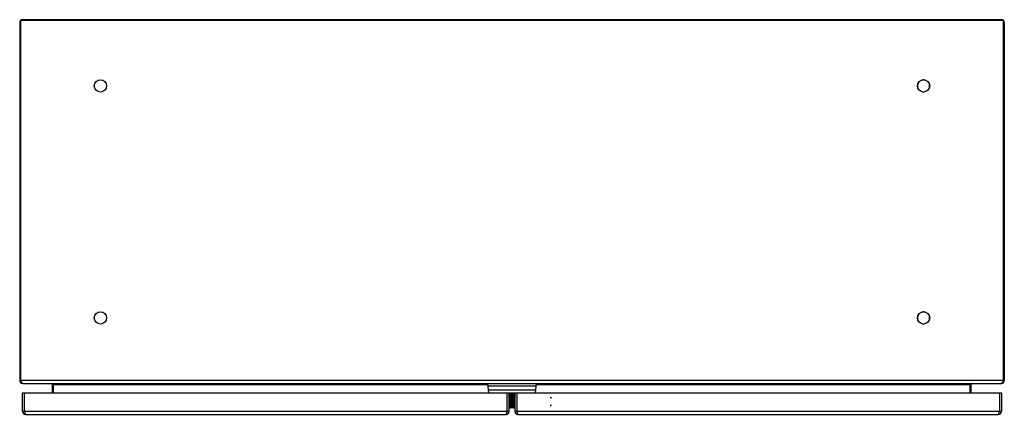
# Model space of a CAD drawing. Units: millimetres. Extents: x 134 to 1134, y 697 to 1099.
import ezdxf

# ---------------------------------------------------------------- set-up
doc = ezdxf.new("R2010")
doc.units = ezdxf.units.MM
doc.header["$LTSCALE"] = 116.534565
doc.layers.get('0').update_dxf_attribs({"linetype": 'CONTINUOUS'})

msp = doc.modelspace()

# ---------------------------------------------------------------- linework, layer by layer
at = {"color": 7, "linetype": 'Continuous'}
for p, q in [((134.2, 1096), (134.2, 732)), ((135.2, 1098), (135.2, 732)), ((1133.2, 1098), (135.2, 1098)), ((137.2, 1099), (1131.2, 1099)), ((634.2, 1098), (634.2, 1099)), ((1133.2, 1098), (1133.2, 732)), ((1134.2, 1096), (1134.2, 732)), ((1134.2, 732), (134.2, 732)), ((138.2, 729), (1131.2, 729)), ((167.7, 719.5), (167.7, 728)), ((167.7, 728), (609.5, 728)), ((168.7, 719.5), (168.7, 728)), ((609.5, 729), (610.5, 719.5)), ((609.7, 726.5), (658.7, 726.5)), ((658.2, 722), (610.2, 722)), ((658, 719.5), (659, 729)), ((659, 728), (1100.7, 728)), ((1099.7, 719.5), (1099.7, 728)), ((1100.7, 719.5), (1100.7, 728)), ((137.2, 700.5), (137.2, 719.5)), ((137.2, 719.5), (1131.2, 719.5)), ((139.2, 700.5), (139.2, 719.5)), ((629.2, 700.5), (629.2, 719.5)), ((631.2, 700.5), (631.2, 719.5)), ((631.7, 712.9), (631.2, 712.9)), ((631.7, 704.2), (631.7, 719.5)), ((632.7, 712.3), (631.7, 712.3)), ((632.7, 719.5), (632.7, 704.2)), ((633.7, 712.9), (632.7, 712.9)), ((633.7, 704.2), (633.7, 719.5)), ((634.7, 712.3), (633.7, 712.3)), ((634.7, 719.5), (634.7, 704.2)), ((635.7, 712.9), (634.7, 712.9)), ((635.7, 704.2), (635.7, 719.5)), ((636.7, 712.3), (635.7, 712.3)), ((636.7, 719.5), (636.7, 704.2)), ((637.2, 712.9), (636.7, 712.9)), ((637.2, 719.5), (637.2, 700.5)), ((639.2, 719.5), (639.2, 700.5)), ((673.1, 714.6), (674, 714.3)), ((674, 714.3), (674, 714.1)), ((1129.2, 719.5), (1129.2, 700.5)), ((1131.2, 719.5), (1131.2, 700.5)), ((631.2, 700.5), (137.2, 700.5)), ((631.2, 707.5), (631.7, 707.5)), ((631.7, 704.2), (632.7, 704.2)), ((632.7, 707.5), (633.7, 707.5)), ((633.7, 704.2), (634.7, 704.2)), ((634.7, 707.5), (635.7, 707.5)), ((635.7, 704.2), (636.7, 704.2)), ((636.7, 707.5), (637.2, 707.5)), ((1131.2, 700.5), (637.2, 700.5)), ((674, 706.7), (673.1, 706.4)), ((674, 706.9), (674, 706.7)), ((140.2, 697.5), (628.2, 697.5)), ((640.2, 697.5), (1128.2, 697.5))]:
    msp.add_line(p, q, dxfattribs=at)
for centre in [(216.2, 1031.6), (1052.2, 1031.6), (216.2, 795.6), (1052.2, 795.6)]:
    msp.add_circle(centre, 6.25, dxfattribs=at)
for centre, radius, start, end in [((137.2, 1096), 3, 90, 180), ((1131.2, 1096), 3, 0, 90), ((1052.2, 1031.6), 6.15, 155.4417, 205.1765), ((1052.2, 1031.6), 6.15, 80.7595, 99.1994), ((1052.2, 1031.6), 6.15, 335.4417, 25.1765), ((1052.2, 1031.6), 6.15, 260.7595, 279.1994), ((1052.2, 795.6), 6.15, 80.7595, 99.1994), ((1052.2, 795.6), 6.15, 155.4417, 205.1765), ((1052.2, 795.6), 6.15, 335.4417, 25.1765), ((1052.2, 795.6), 6.15, 260.7595, 279.1994), ((137.2, 732), 3, 180, 270), ((1131.2, 732), 3, 270, 360), ((138.2, 732), 3.01, 243.4265, 251.3596), ((138.2, 732), 3.02, 251.4342, 269.9391), ((166.7, 728), 1, 0, 60.0821), ((1101.7, 728), 1, 90, 180), ((1130.2, 732), 3.02, 270.0609, 288.5658), ((1130.2, 732), 3.01, 288.6404, 296.5735), ((140.2, 700.5), 3, 180, 270), ((628.2, 700.5), 3, 270, 360), ((640.2, 700.5), 3, 180, 270), ((1128.2, 700.5), 3, 270, 360)]:
    msp.add_arc(centre, radius, start, end, dxfattribs=at)
for points, knots in [([(135.2, 732), (135.2, 731.8), (135.3, 731.1), (135.6, 730.5), (135.9, 730.1)], [0, 0, 0, 0, 0.26783, 1, 1, 1, 1]), ([(1133.2, 732), (1133.2, 731.8), (1133.2, 731.1), (1132.8, 730.5), (1132.5, 730.1)], [0, 0, 0, 0, 0.26784, 1, 1, 1, 1]), ([(674, 714.1), (673.9, 714.1), (673.7, 714.3), (673.4, 714.5), (673.2, 714.6), (673.1, 714.6)], [0, 0, 0, 0, 0.34469, 0.67745, 1, 1, 1, 1]), ([(139.2, 700.5), (139.3, 700.2), (139.5, 699.4), (139.6, 698.5), (139.9, 697.9)], [0, 0, 0, 0, 0.29596, 1, 1, 1, 1]), ([(639.2, 700.5), (639.3, 700.2), (639.5, 699.4), (639.6, 698.5), (639.9, 697.9)], [0, 0, 0, 0, 0.29596, 1, 1, 1, 1]), ([(673.1, 706.4), (673.2, 706.4), (673.4, 706.5), (673.7, 706.7), (673.9, 706.9), (674, 706.9)], [0, 0, 0, 0, 0.32255, 0.65531, 1, 1, 1, 1]), ([(139.9, 697.9), (139.9, 697.8), (140, 697.7), (140.1, 697.5), (140.2, 697.5)], [0, 0, 0, 0, 0.36194, 1, 1, 1, 1]), ([(628.2, 697.5), (628.4, 697.5), (628.7, 698.3), (628.9, 698.9), (629, 699.3)], [0, 0, 0, 0, 0.31069, 1, 1, 1, 1]), ([(639.9, 697.9), (639.9, 697.8), (640, 697.7), (640.1, 697.5), (640.2, 697.5)], [0, 0, 0, 0, 0.36194, 1, 1, 1, 1]), ([(1128.2, 697.5), (1128.4, 697.5), (1128.7, 698.3), (1128.9, 698.9), (1129, 699.3)], [0, 0, 0, 0, 0.31069, 1, 1, 1, 1])]:
    msp.add_open_spline(points, degree=3, knots=knots, dxfattribs=at)
for points in [[(135.9, 730.1), (136.2, 729.8), (136.5, 729.5), (136.9, 729.3)], [(1132.5, 730.1), (1132.3, 729.8), (1131.9, 729.5), (1131.6, 729.3)], [(167.7, 729), (168, 729), (168.2, 728.9), (168.4, 728.7)], [(168.4, 728.7), (168.5, 728.6), (168.6, 728.5), (168.6, 728.4)], [(168.6, 728.4), (168.7, 728.3), (168.7, 728.1), (168.7, 728)], [(1099.7, 728), (1099.7, 728.3), (1099.8, 728.5), (1100, 728.7)], [(1100, 728.7), (1100.1, 728.8), (1100.2, 728.9), (1100.4, 728.9)], [(1100.4, 728.9), (1100.5, 729), (1100.6, 729), (1100.7, 729)], [(629, 699.3), (629.1, 699.7), (629.1, 700.1), (629.2, 700.5)], [(1129, 699.3), (1129.1, 699.7), (1129.1, 700.1), (1129.2, 700.5)]]:
    msp.add_open_spline(points, degree=3, dxfattribs=at)

doc.saveas('drawing.dxf')
